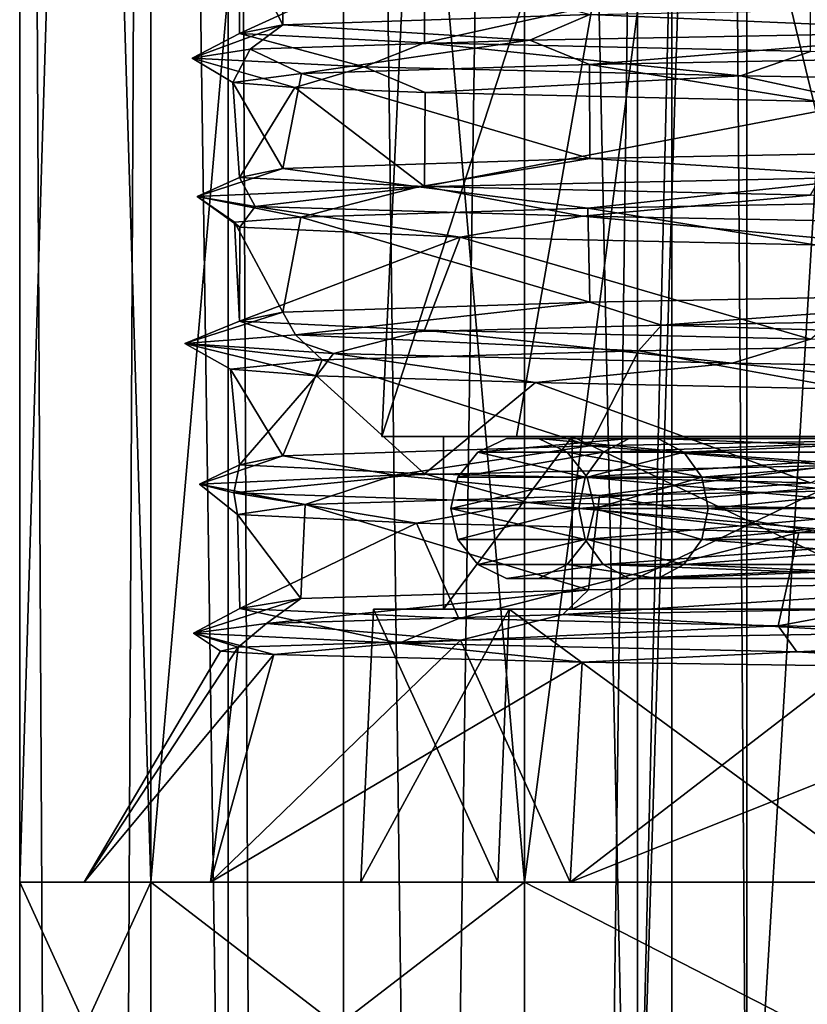
# Model space of a CAD drawing. Extents: x -75 to 75, y -83 to 432.
# Drawn here: x -12 to -7, y 284 to 291 of the extents above; entities that cross this region are included whole.
import ezdxf

# ---------------------------------------------------------------- set-up
doc = ezdxf.new("R2010")
doc.units = 0
doc.header["$MEASUREMENT"] = 0

msp = doc.modelspace()

# ---------------------------------------------------------------- linework, layer by layer
for points in [[(-12.00076, 285.099976, 209.999954), (-11.087378, 315.099976, 214.591949), (-12.00076, 315.099976, 209.999954)], [(-12.00076, 285.099976, 209.999954), (-11.087378, 285.099976, 214.591949), (-11.087378, 315.099976, 214.591949)], [(-11.087344, 285.099976, 205.407959), (-12.00076, 315.099976, 209.999954), (-11.087344, 315.099976, 205.407959)], [(-11.087344, 285.099976, 205.407959), (-12.00076, 285.099976, 209.999954), (-12.00076, 315.099976, 209.999954)], [(-11.086584, 315.099976, -4.59224), (-11.086584, 135.100006, -4.59224), (-12, 135.100006, -0.000043)], [(-12, 315.099976, -0.000043), (-12, 135.100006, -0.000043), (-11.086617, 135.100006, 4.59216)], [(-12, 315.099976, -0.000043), (-11.086584, 315.099976, -4.59224), (-12, 135.100006, -0.000043)], [(-11.086617, 315.099976, 4.59216), (-12, 315.099976, -0.000043), (-11.086617, 135.100006, 4.59216)], [(-11.087378, 285.099976, 214.591949), (-8.486091, 315.099976, 218.48497), (-11.087378, 315.099976, 214.591949)], [(-11.087378, 285.099976, 214.591949), (-8.486091, 285.099976, 218.48497), (-8.486091, 315.099976, 218.48497)], [(-8.48603, 285.099976, 201.514969), (-11.087344, 315.099976, 205.407959), (-8.48603, 315.099976, 201.514969)], [(-8.48603, 285.099976, 201.514969), (-11.087344, 285.099976, 205.407959), (-11.087344, 315.099976, 205.407959)], [(-8.485331, 315.099976, 8.48527), (-11.086617, 135.100006, 4.59216), (-8.485331, 135.100006, 8.48527)], [(-8.485331, 315.099976, 8.48527), (-11.086617, 315.099976, 4.59216), (-11.086617, 135.100006, 4.59216)], [(-11.086584, 315.099976, -4.59224), (-8.48527, 135.100006, -8.485331), (-11.086584, 135.100006, -4.59224)], [(-11.086584, 315.099976, -4.59224), (-8.48527, 315.099976, -8.485331), (-8.48527, 135.100006, -8.485331)], [(-9.746885, 138.450012, -4.037335), (-10.55, 315.099976, -0.000038), (-10.55, 138.450012, -0.000038)], [(-10.55, 138.450012, -0.000038), (-10.55, 315.099976, -0.000038), (-9.746914, 138.450012, 4.037265)], [(-9.746885, 315.099976, -4.037335), (-10.55, 315.099976, -0.000038), (-9.746885, 138.450012, -4.037335)], [(-10.55, 315.099976, -0.000038), (-9.746914, 315.099976, 4.037265), (-9.746914, 138.450012, 4.037265)], [(-9.746914, 138.450012, 4.037265), (-7.460027, 315.099976, 7.459973), (-7.460027, 138.450012, 7.459973)], [(-9.746914, 315.099976, 4.037265), (-7.460027, 315.099976, 7.459973), (-9.746914, 138.450012, 4.037265)], [(-7.459973, 138.450012, -7.460027), (-9.746885, 315.099976, -4.037335), (-9.746885, 138.450012, -4.037335)], [(-7.459973, 315.099976, -7.460027), (-9.746885, 315.099976, -4.037335), (-7.459973, 138.450012, -7.460027)], [(-8.486091, 285.099976, 218.48497), (-4.593, 315.099976, 221.08699), (-8.486091, 315.099976, 218.48497)], [(-8.486091, 285.099976, 218.48497), (-4.593, 285.099976, 221.08699), (-4.593, 315.099976, 221.08699)], [(-8.48603, 285.099976, 201.514969), (-8.48603, 315.099976, 201.514969), (-4.59292, 315.099976, 198.912979)], [(-4.59292, 285.099976, 198.912979), (-8.48603, 285.099976, 201.514969), (-4.59292, 315.099976, 198.912979)], [(-8.485331, 315.099976, 8.48527), (-8.485331, 135.100006, 8.48527), (-4.59224, 135.100006, 11.086584)], [(-4.59224, 315.099976, 11.086584), (-8.485331, 315.099976, 8.48527), (-4.59224, 135.100006, 11.086584)], [(-4.59216, 315.099976, -11.086617), (-4.59216, 135.100006, -11.086617), (-8.48527, 135.100006, -8.485331)], [(-8.48527, 315.099976, -8.485331), (-4.59216, 315.099976, -11.086617), (-8.48527, 135.100006, -8.485331)], [(-7.460027, 138.450012, 7.459973), (-4.037335, 315.099976, 9.746885), (-4.037335, 138.450012, 9.746885)], [(-7.460027, 315.099976, 7.459973), (-4.037335, 315.099976, 9.746885), (-7.460027, 138.450012, 7.459973)], [(-4.037265, 138.450012, -9.746914), (-4.037265, 315.099976, -9.746914), (-7.459973, 138.450012, -7.460027)], [(-4.037265, 315.099976, -9.746914), (-7.459973, 315.099976, -7.460027), (-7.459973, 138.450012, -7.460027)], [(-7.4325, 294.5, 204.600006), (-9.4806, 288.200012, 210), (-8.6, 307.100006, 210)], [(-7.4325, 294.5, 215.399994), (-8.6, 307.100006, 210), (-9.4806, 288.200012, 210)], [(-7.7, 306.800018, 210), (-7.7, 282.100006, 210), (-7.1139, 306.800018, 207.053299)], [(-7.7, 282.100006, 210), (-6.9375, 282.100006, 206.659103), (-7.1139, 306.800018, 207.053299)], [(-6.9375, 306.800018, 213.340897), (-7.7, 282.100006, 210), (-7.7, 306.800018, 210)], [(-6.9375, 282.100006, 213.340897), (-7.7, 282.100006, 210), (-6.9375, 306.800018, 213.340897)], [(-7.1139, 306.800018, 207.053299), (-6.9375, 282.100006, 206.659103), (-5.4447, 306.800018, 204.555298)], [(-6.9375, 282.100006, 206.659103), (-4.8009, 282.100006, 203.979904), (-5.4447, 306.800018, 204.555298)], [(-4.8009, 306.800018, 216.020096), (-4.8009, 282.100006, 216.020096), (-6.9375, 306.800018, 213.340897)], [(-4.8009, 282.100006, 216.020096), (-6.9375, 282.100006, 213.340897), (-6.9375, 306.800018, 213.340897)], [(-7.4325, 294.5, 204.600006), (-8.5417, 288.200012, 205.886505), (-9.4806, 288.200012, 210)], [(-7.4325, 294.5, 215.399994), (-9.4806, 288.200012, 210), (-8.5417, 288.200012, 214.113495)], [(-7.4325, 294.5, 204.600006), (-5.911, 288.200012, 202.587799), (-8.5417, 288.200012, 205.886505)], [(-7.4325, 294.5, 215.399994), (-8.5417, 288.200012, 214.113495), (-5.911, 288.200012, 217.412201)], [(-2.839, 294.5, 201.262604), (-5.911, 288.200012, 202.587799), (-7.4325, 294.5, 204.600006)], [(-7.4325, 294.5, 215.399994), (-5.911, 288.200012, 217.412201), (-2.839, 294.5, 218.737396)], [(-10.16777, 291.065979, 212.814972), (-10.472156, 291.65799, 208.719971), (-10.164571, 291.719971, 212.826965)], [(-8.032485, 291.135986, 216.839966), (-10.16777, 291.065979, 212.814972), (-10.164571, 291.719971, 212.826965)], [(-10.16777, 291.065979, 212.814972), (-10.471255, 291.003998, 208.710968), (-10.472156, 291.65799, 208.719971)], [(-10.471255, 291.003998, 208.710968), (-9.183441, 291.594971, 204.806976), (-10.472156, 291.65799, 208.719971)], [(-10.471255, 291.003998, 208.710968), (-9.181641, 290.940979, 204.80397), (-9.183441, 291.594971, 204.806976)], [(-9.181641, 290.940979, 204.80397), (-6.49463, 291.53299, 201.685974), (-9.183441, 291.594971, 204.806976)], [(-9.181641, 290.940979, 204.80397), (-6.49523, 290.878998, 201.685974), (-6.49463, 291.53299, 201.685974)], [(-5.252695, 291.018982, 219.493988), (-8.032485, 291.135986, 216.839966), (-4.424295, 291.203979, 219.577988)], [(-8.449485, 290.958008, 216.806976), (-10.16777, 291.065979, 212.814972), (-8.032485, 291.135986, 216.839966)], [(-8.449485, 290.958008, 216.806976), (-8.032485, 291.135986, 216.839966), (-5.252695, 291.018982, 219.493988)], [(-10.395072, 290.895996, 213.10997), (-10.799656, 290.833984, 208.95195), (-10.16777, 291.065979, 212.814972)], [(-10.799656, 290.833984, 208.95195), (-10.471255, 291.003998, 208.710968), (-10.16777, 291.065979, 212.814972)], [(-10.395072, 290.895996, 213.10997), (-10.16777, 291.065979, 212.814972), (-8.449485, 290.958008, 216.806976)], [(-10.799656, 290.833984, 208.95195), (-9.603042, 290.77301, 204.948975), (-10.471255, 291.003998, 208.710968)], [(-9.603042, 290.77301, 204.948975), (-9.181641, 290.940979, 204.80397), (-10.471255, 291.003998, 208.710968)], [(-8.034685, 290.789001, 216.836975), (-8.449485, 290.958008, 216.806976), (-5.252695, 291.018982, 219.493988)], [(-4.425995, 290.857971, 219.576981), (-8.034685, 290.789001, 216.836975), (-5.252695, 291.018982, 219.493988)], [(-10.516657, 290.664001, 209.158966), (-10.799656, 290.833984, 208.95195), (-10.395072, 290.895996, 213.10997)], [(-10.038772, 290.72699, 213.244965), (-10.516657, 290.664001, 209.158966), (-10.395072, 290.895996, 213.10997)], [(-10.038772, 290.72699, 213.244965), (-10.395072, 290.895996, 213.10997), (-8.449485, 290.958008, 216.806976)], [(-8.034685, 290.789001, 216.836975), (-10.038772, 290.72699, 213.244965), (-8.449485, 290.958008, 216.806976)], [(-9.603042, 290.77301, 204.948975), (-6.98323, 290.710999, 201.695969), (-9.181641, 290.940979, 204.80397)], [(-6.98323, 290.710999, 201.695969), (-6.49523, 290.878998, 201.685974), (-9.181641, 290.940979, 204.80397)], [(-10.516657, 290.664001, 209.158966), (-10.085949, 290.630005, 206.904968), (-10.799656, 290.833984, 208.95195)], [(-10.085949, 290.630005, 206.904968), (-9.603042, 290.77301, 204.948975), (-10.799656, 290.833984, 208.95195)], [(-4.424295, 290.203979, 219.577988), (-8.034685, 290.789001, 216.836975), (-4.425995, 290.857971, 219.576981)], [(-6.98323, 290.710999, 201.695969), (-3.330323, 290.648987, 199.673981), (-6.49523, 290.878998, 201.685974)], [(-9.178041, 290.594971, 204.795975), (-9.603042, 290.77301, 204.948975), (-10.085949, 290.630005, 206.904968)], [(-8.032485, 290.135986, 216.839966), (-10.038772, 290.72699, 213.244965), (-8.034685, 290.789001, 216.836975)], [(-9.178041, 290.594971, 204.795975), (-6.98323, 290.710999, 201.695969), (-9.603042, 290.77301, 204.948975)], [(-4.424295, 290.203979, 219.577988), (-8.032485, 290.135986, 216.839966), (-8.034685, 290.789001, 216.836975)], [(-10.16777, 290.065979, 212.814972), (-10.516657, 290.664001, 209.158966), (-10.038772, 290.72699, 213.244965)], [(-8.032485, 290.135986, 216.839966), (-10.16777, 290.065979, 212.814972), (-10.038772, 290.72699, 213.244965)], [(-9.178041, 290.594971, 204.795975), (-6.120529, 290.524994, 201.405991), (-6.98323, 290.710999, 201.695969)], [(-6.120529, 290.524994, 201.405991), (-3.330323, 290.648987, 199.673981), (-6.98323, 290.710999, 201.695969)], [(-10.516657, 290.664001, 209.158966), (-10.471255, 290.003998, 208.710968), (-10.085949, 290.630005, 206.904968)], [(-10.16777, 290.065979, 212.814972), (-10.471255, 290.003998, 208.710968), (-10.516657, 290.664001, 209.158966)], [(-10.471255, 290.003998, 208.710968), (-9.181641, 289.940979, 204.80397), (-10.085949, 290.630005, 206.904968)], [(-10.085949, 290.630005, 206.904968), (-9.181641, 289.940979, 204.80397), (-9.178041, 290.594971, 204.795975)], [(-9.181641, 289.940979, 204.80397), (-6.120529, 290.524994, 201.405991), (-9.178041, 290.594971, 204.795975)], [(-9.181641, 289.940979, 204.80397), (-6.49523, 289.878998, 201.685974), (-6.120529, 290.524994, 201.405991)], [(-6.001493, 290.006989, 219.038986), (-8.032485, 290.135986, 216.839966), (-4.424295, 290.203979, 219.577988)], [(-9.223981, 289.937988, 215.714966), (-10.16777, 290.065979, 212.814972), (-8.032485, 290.135986, 216.839966)], [(-6.001493, 290.006989, 219.038986), (-9.223981, 289.937988, 215.714966), (-8.032485, 290.135986, 216.839966)], [(-9.223981, 289.937988, 215.714966), (-10.764865, 289.869995, 211.363953), (-10.16777, 290.065979, 212.814972)], [(-10.764865, 289.869995, 211.363953), (-10.471255, 290.003998, 208.710968), (-10.16777, 290.065979, 212.814972)], [(-10.764865, 289.869995, 211.363953), (-10.362148, 289.802002, 206.780975), (-10.471255, 290.003998, 208.710968)], [(-10.362148, 289.802002, 206.780975), (-9.181641, 289.940979, 204.80397), (-10.471255, 290.003998, 208.710968)], [(-8.045384, 289.789001, 216.824966), (-9.223981, 289.937988, 215.714966), (-6.001493, 290.006989, 219.038986)], [(-4.433495, 289.857971, 219.572983), (-8.045384, 289.789001, 216.824966), (-6.001493, 290.006989, 219.038986)], [(-10.043971, 289.726013, 213.228973), (-10.764865, 289.869995, 211.363953), (-9.223981, 289.937988, 215.714966)], [(-10.362148, 289.802002, 206.780975), (-8.083135, 289.734009, 202.761963), (-9.181641, 289.940979, 204.80397)], [(-8.045384, 289.789001, 216.824966), (-10.043971, 289.726013, 213.228973), (-9.223981, 289.937988, 215.714966)], [(-8.083135, 289.734009, 202.761963), (-6.49523, 289.878998, 201.685974), (-9.181641, 289.940979, 204.80397)], [(-10.504663, 289.691986, 210.979965), (-10.764865, 289.869995, 211.363953), (-10.043971, 289.726013, 213.228973)], [(-10.504663, 289.691986, 210.979965), (-10.468355, 289.656982, 208.684967), (-10.764865, 289.869995, 211.363953)], [(-10.468355, 289.656982, 208.684967), (-10.362148, 289.802002, 206.780975), (-10.764865, 289.869995, 211.363953)], [(-8.083135, 289.734009, 202.761963), (-4.751325, 289.671997, 200.245987), (-6.49523, 289.878998, 201.685974)], [(-10.468355, 289.656982, 208.684967), (-8.93394, 289.588013, 204.386963), (-10.362148, 289.802002, 206.780975)], [(-8.93394, 289.588013, 204.386963), (-8.083135, 289.734009, 202.761963), (-10.362148, 289.802002, 206.780975)], [(-4.424295, 289.203979, 219.577988), (-8.045384, 289.789001, 216.824966), (-4.433495, 289.857971, 219.572983)], [(-8.032485, 289.135986, 216.839966), (-10.043971, 289.726013, 213.228973), (-8.045384, 289.789001, 216.824966)], [(-8.93394, 289.588013, 204.386963), (-5.742728, 289.518005, 201.148987), (-8.083135, 289.734009, 202.761963)], [(-5.742728, 289.518005, 201.148987), (-4.751325, 289.671997, 200.245987), (-8.083135, 289.734009, 202.761963)], [(-4.424295, 289.203979, 219.577988), (-8.032485, 289.135986, 216.839966), (-8.045384, 289.789001, 216.824966)], [(-10.043971, 289.726013, 213.228973), (-10.16777, 289.065979, 212.814972), (-10.504663, 289.691986, 210.979965)], [(-10.504663, 289.691986, 210.979965), (-10.471255, 289.003998, 208.710968), (-10.468355, 289.656982, 208.684967)], [(-10.16777, 289.065979, 212.814972), (-10.471255, 289.003998, 208.710968), (-10.504663, 289.691986, 210.979965)], [(-8.032485, 289.135986, 216.839966), (-10.16777, 289.065979, 212.814972), (-10.043971, 289.726013, 213.228973)], [(-10.471255, 289.003998, 208.710968), (-8.93394, 289.588013, 204.386963), (-10.468355, 289.656982, 208.684967)], [(-10.471255, 289.003998, 208.710968), (-9.181641, 288.940979, 204.80397), (-8.93394, 289.588013, 204.386963)], [(-9.181641, 288.940979, 204.80397), (-6.49523, 288.878998, 201.685974), (-8.93394, 289.588013, 204.386963)], [(-8.93394, 289.588013, 204.386963), (-6.49523, 288.878998, 201.685974), (-5.742728, 289.518005, 201.148987)], [(-7.532989, 288.976013, 217.812973), (-8.032485, 289.135986, 216.839966), (-4.424295, 289.203979, 219.577988)], [(-3.591597, 289.044983, 220.238983), (-7.532989, 288.976013, 217.812973), (-4.424295, 289.203979, 219.577988)], [(-10.081675, 288.908997, 214.008972), (-10.16777, 289.065979, 212.814972), (-8.032485, 289.135986, 216.839966)], [(-7.532989, 288.976013, 217.812973), (-10.081675, 288.908997, 214.008972), (-8.032485, 289.135986, 216.839966)], [(-10.081675, 288.908997, 214.008972), (-10.85016, 288.846985, 209.888962), (-10.16777, 289.065979, 212.814972)], [(-10.85016, 288.846985, 209.888962), (-10.471255, 289.003998, 208.710968), (-10.16777, 289.065979, 212.814972)], [(-3.988896, 288.867004, 219.766983), (-7.532989, 288.976013, 217.812973), (-3.591597, 289.044983, 220.238983)], [(-10.85016, 288.846985, 209.888962), (-9.815743, 288.777985, 205.368973), (-10.471255, 289.003998, 208.710968)], [(-9.815743, 288.777985, 205.368973), (-9.181641, 288.940979, 204.80397), (-10.471255, 289.003998, 208.710968)], [(-7.692286, 288.796997, 217.220963), (-10.081675, 288.908997, 214.008972), (-7.532989, 288.976013, 217.812973)], [(-3.988896, 288.867004, 219.766983), (-7.692286, 288.796997, 217.220963), (-7.532989, 288.976013, 217.812973)], [(-9.894673, 288.734985, 213.659973), (-10.85016, 288.846985, 209.888962), (-10.081675, 288.908997, 214.008972)], [(-9.894673, 288.734985, 213.659973), (-10.081675, 288.908997, 214.008972), (-7.692286, 288.796997, 217.220963)], [(-9.815743, 288.777985, 205.368973), (-7.041231, 288.710999, 201.744965), (-9.181641, 288.940979, 204.80397)], [(-7.041231, 288.710999, 201.744965), (-6.49523, 288.878998, 201.685974), (-9.181641, 288.940979, 204.80397)], [(-9.894673, 288.734985, 213.659973), (-10.532158, 288.669006, 209.386963), (-10.85016, 288.846985, 209.888962)], [(-10.532158, 288.669006, 209.386963), (-9.935348, 288.623993, 206.442963), (-10.85016, 288.846985, 209.888962)], [(-9.935348, 288.623993, 206.442963), (-9.815743, 288.777985, 205.368973), (-10.85016, 288.846985, 209.888962)], [(-4.424295, 288.203979, 219.577988), (-7.692286, 288.796997, 217.220963), (-3.988896, 288.867004, 219.766983)], [(-7.041231, 288.710999, 201.744965), (-3.391523, 288.648987, 199.693985), (-6.49523, 288.878998, 201.685974)], [(-9.935348, 288.623993, 206.442963), (-8.408837, 288.575989, 203.626968), (-9.815743, 288.777985, 205.368973)], [(-8.032485, 288.135986, 216.839966), (-9.894673, 288.734985, 213.659973), (-7.692286, 288.796997, 217.220963)], [(-8.408837, 288.575989, 203.626968), (-7.041231, 288.710999, 201.744965), (-9.815743, 288.777985, 205.368973)], [(-4.424295, 288.203979, 219.577988), (-8.032485, 288.135986, 216.839966), (-7.692286, 288.796997, 217.220963)], [(-10.16777, 288.065979, 212.814972), (-10.532158, 288.669006, 209.386963), (-9.894673, 288.734985, 213.659973)], [(-8.032485, 288.135986, 216.839966), (-10.16777, 288.065979, 212.814972), (-9.894673, 288.734985, 213.659973)], [(-8.408837, 288.575989, 203.626968), (-5.123027, 288.507996, 200.776978), (-7.041231, 288.710999, 201.744965)], [(-5.123027, 288.507996, 200.776978), (-3.391523, 288.648987, 199.693985), (-7.041231, 288.710999, 201.744965)], [(-10.532158, 288.669006, 209.386963), (-10.471255, 288.003998, 208.710968), (-9.935348, 288.623993, 206.442963)], [(-10.16777, 288.065979, 212.814972), (-10.471255, 288.003998, 208.710968), (-10.532158, 288.669006, 209.386963)], [(-10.471255, 288.003998, 208.710968), (-9.181641, 287.940979, 204.80397), (-9.935348, 288.623993, 206.442963)], [(-9.935348, 288.623993, 206.442963), (-9.181641, 287.940979, 204.80397), (-8.408837, 288.575989, 203.626968)], [(-9.181641, 287.940979, 204.80397), (-6.49523, 287.878998, 201.685974), (-8.408837, 288.575989, 203.626968)], [(-8.408837, 288.575989, 203.626968), (-6.49523, 287.878998, 201.685974), (-5.123027, 288.507996, 200.776978)], [(-8.5417, 288.200012, 214.113495), (-9.4806, 288.200012, 210), (-8.1538, 288.200012, 213.926605)], [(-9.4806, 288.200012, 210), (-9.05, 288.200012, 210), (-8.1538, 288.200012, 213.926605)], [(-8.5417, 288.200012, 205.886505), (-8.1538, 288.200012, 206.073395), (-9.4806, 288.200012, 210)], [(-9.4806, 288.200012, 210), (-8.1538, 288.200012, 206.073395), (-9.05, 288.200012, 210)], [(-8.1538, 288.200012, 213.926605), (-9.05, 288.200012, 210), (-9.05, 287, 210)], [(-8.1538, 288.200012, 213.926605), (-9.05, 287, 210), (-8.1538, 287, 213.926605)], [(-8.1538, 288.200012, 206.073395), (-8.1538, 287, 206.073395), (-9.05, 287, 210)], [(-9.05, 288.200012, 210), (-8.1538, 288.200012, 206.073395), (-9.05, 287, 210)], [(-7.7585, 288.187531, 206.263702), (-8.8117, 288.090912, 210), (-8.6113, 288.1875, 210)], [(-7.7585, 288.187531, 206.263702), (-7.9391, 288.090942, 206.176697), (-8.8117, 288.090912, 210)], [(-7.7585, 288.1875, 213.736298), (-8.6113, 288.1875, 210), (-8.8117, 288.090912, 210)], [(-7.7585, 288.1875, 213.736298), (-8.8117, 288.090912, 210), (-7.9391, 288.090881, 213.823303)], [(-7.558, 288.187531, 206.360306), (-8.6113, 288.1875, 210), (-8.3887, 288.1875, 210)], [(-7.558, 288.187531, 206.360306), (-7.7585, 288.187531, 206.263702), (-8.6113, 288.1875, 210)], [(-7.558, 288.1875, 213.639709), (-8.3887, 288.1875, 210), (-8.6113, 288.1875, 210)], [(-7.558, 288.1875, 213.639709), (-8.6113, 288.1875, 210), (-7.7585, 288.1875, 213.736298)], [(-5.911, 288.200012, 217.412201), (-8.5417, 288.200012, 214.113495), (-5.6426, 288.200012, 217.075607)], [(-8.5417, 288.200012, 214.113495), (-8.1538, 288.200012, 213.926605), (-5.6426, 288.200012, 217.075607)], [(-8.5417, 288.200012, 205.886505), (-5.6426, 288.200012, 202.924393), (-8.1538, 288.200012, 206.073395)], [(-8.5417, 288.200012, 205.886505), (-5.911, 288.200012, 202.587799), (-5.6426, 288.200012, 202.924393)], [(-7.3774, 288.090942, 206.447205), (-7.558, 288.187531, 206.360306), (-8.3887, 288.1875, 210)], [(-7.3774, 288.090942, 206.447205), (-8.3887, 288.1875, 210), (-8.1883, 288.090912, 210)], [(-7.3774, 288.090881, 213.552795), (-8.1883, 288.090912, 210), (-8.3887, 288.1875, 210)], [(-7.3774, 288.090881, 213.552795), (-8.3887, 288.1875, 210), (-7.558, 288.1875, 213.639709)], [(-5.6426, 288.200012, 217.075607), (-8.1538, 287, 213.926605), (-5.6426, 287, 217.075607)], [(-5.6426, 288.200012, 217.075607), (-8.1538, 288.200012, 213.926605), (-8.1538, 287, 213.926605)], [(-8.1538, 288.200012, 206.073395), (-5.6426, 287, 202.924393), (-8.1538, 287, 206.073395)], [(-8.1538, 288.200012, 206.073395), (-5.6426, 288.200012, 202.924393), (-5.6426, 287, 202.924393)], [(-6.329492, 287.998993, 218.815964), (-8.032485, 288.135986, 216.839966), (-4.424295, 288.203979, 219.577988)], [(-7.9391, 288.090942, 206.176697), (-5.369, 288.187561, 203.26741), (-5.494, 288.090973, 203.110703)], [(-7.7585, 288.187531, 206.263702), (-5.369, 288.187561, 203.26741), (-7.9391, 288.090942, 206.176697)], [(-5.369, 288.187469, 216.732605), (-7.7585, 288.1875, 213.736298), (-7.9391, 288.090881, 213.823303)], [(-5.369, 288.187469, 216.732605), (-7.9391, 288.090881, 213.823303), (-5.494, 288.090851, 216.889297)], [(-7.558, 288.187531, 206.360306), (-5.369, 288.187561, 203.26741), (-7.7585, 288.187531, 206.263702)], [(-5.2303, 288.187469, 216.558609), (-7.7585, 288.1875, 213.736298), (-5.369, 288.187469, 216.732605)], [(-5.2303, 288.187469, 216.558609), (-7.558, 288.1875, 213.639709), (-7.7585, 288.1875, 213.736298)], [(-7.558, 288.187531, 206.360306), (-5.2303, 288.187561, 203.441406), (-5.369, 288.187561, 203.26741)], [(-7.3774, 288.090942, 206.447205), (-5.2303, 288.187561, 203.441406), (-7.558, 288.187531, 206.360306)], [(-5.1053, 288.090851, 216.40181), (-7.558, 288.1875, 213.639709), (-5.2303, 288.187469, 216.558609)], [(-5.1053, 288.090851, 216.40181), (-7.3774, 288.090881, 213.552795), (-7.558, 288.1875, 213.639709)], [(-7.3774, 288.090942, 206.447205), (-5.1053, 288.090973, 203.598206), (-5.2303, 288.187561, 203.441406)], [(-9.39208, 287.932007, 215.432968), (-10.16777, 288.065979, 212.814972), (-8.032485, 288.135986, 216.839966)], [(-6.329492, 287.998993, 218.815964), (-9.39208, 287.932007, 215.432968), (-8.032485, 288.135986, 216.839966)], [(-8.0641, 287.916931, 206.116501), (-8.9505, 287.916901, 210), (-8.8117, 288.090912, 210)], [(-7.9391, 288.090881, 213.823303), (-8.8117, 288.090912, 210), (-8.9505, 287.916901, 210)], [(-7.9391, 288.090881, 213.823303), (-8.9505, 287.916901, 210), (-8.0641, 287.91687, 213.883499)], [(-7.9391, 288.090942, 206.176697), (-8.0641, 287.916931, 206.116501), (-8.8117, 288.090912, 210)], [(-7.3774, 288.090942, 206.447205), (-8.1883, 288.090912, 210), (-8.0495, 287.916901, 210)], [(-7.2524, 287.916901, 213.492599), (-8.0495, 287.916901, 210), (-8.1883, 288.090912, 210)], [(-7.2524, 287.916901, 213.492599), (-8.1883, 288.090912, 210), (-7.3774, 288.090881, 213.552795)], [(-8.0641, 287.916931, 206.116501), (-5.494, 288.090973, 203.110703), (-5.5805, 287.916962, 203.002197)], [(-7.9391, 288.090942, 206.176697), (-5.494, 288.090973, 203.110703), (-8.0641, 287.916931, 206.116501)], [(-5.494, 288.090851, 216.889297), (-7.9391, 288.090881, 213.823303), (-8.0641, 287.91687, 213.883499)], [(-5.494, 288.090851, 216.889297), (-8.0641, 287.91687, 213.883499), (-5.5805, 287.91687, 216.997803)], [(-7.2524, 287.916931, 206.507401), (-7.3774, 288.090942, 206.447205), (-8.0495, 287.916901, 210)], [(-7.2524, 287.916931, 206.507401), (-5.1053, 288.090973, 203.598206), (-7.3774, 288.090942, 206.447205)], [(-5.0188, 287.91687, 216.293396), (-7.2524, 287.916901, 213.492599), (-7.3774, 288.090881, 213.552795)], [(-5.0188, 287.91687, 216.293396), (-7.3774, 288.090881, 213.552795), (-5.1053, 288.090851, 216.40181)], [(-7.2524, 287.916931, 206.507401), (-5.0188, 287.916962, 203.706604), (-5.1053, 288.090973, 203.598206)], [(-9.39208, 287.932007, 215.432968), (-10.749566, 287.869995, 211.473953), (-10.16777, 288.065979, 212.814972)], [(-10.749566, 287.869995, 211.473953), (-10.471255, 288.003998, 208.710968), (-10.16777, 288.065979, 212.814972)], [(-10.749566, 287.869995, 211.473953), (-10.510151, 287.807983, 207.291977), (-10.471255, 288.003998, 208.710968)], [(-10.510151, 287.807983, 207.291977), (-9.181641, 287.940979, 204.80397), (-10.471255, 288.003998, 208.710968)], [(-7.963585, 287.790985, 216.914963), (-9.39208, 287.932007, 215.432968), (-6.329492, 287.998993, 218.815964)], [(-4.377595, 287.859009, 219.595978), (-7.963585, 287.790985, 216.914963), (-6.329492, 287.998993, 218.815964)], [(-10.013172, 287.727997, 213.324966), (-10.749566, 287.869995, 211.473953), (-9.39208, 287.932007, 215.432968)], [(-10.510151, 287.807983, 207.291977), (-8.462135, 287.740997, 203.208969), (-9.181641, 287.940979, 204.80397)], [(-7.963585, 287.790985, 216.914963), (-10.013172, 287.727997, 213.324966), (-9.39208, 287.932007, 215.432968)], [(-8.462135, 287.740997, 203.208969), (-6.49523, 287.878998, 201.685974), (-9.181641, 287.940979, 204.80397)], [(-8.0641, 287.916931, 206.116501), (-8.1087, 287.700043, 206.095001), (-9, 287.700012, 210)], [(-8.0641, 287.916931, 206.116501), (-9, 287.700012, 210), (-8.9505, 287.916901, 210)], [(-8.0641, 287.91687, 213.883499), (-8.9505, 287.916901, 210), (-9, 287.700012, 210)], [(-8.0641, 287.91687, 213.883499), (-9, 287.700012, 210), (-8.1087, 287.699982, 213.904999)], [(-8.462135, 287.740997, 203.208969), (-5.259926, 287.678986, 200.509979), (-6.49523, 287.878998, 201.685974)], [(-8.0641, 287.916931, 206.116501), (-5.6114, 287.700073, 202.963501), (-8.1087, 287.700043, 206.095001)], [(-5.5805, 287.91687, 216.997803), (-8.1087, 287.699982, 213.904999), (-5.6114, 287.699951, 217.036499)], [(-5.5805, 287.91687, 216.997803), (-8.0641, 287.91687, 213.883499), (-8.1087, 287.699982, 213.904999)], [(-8.0641, 287.916931, 206.116501), (-5.5805, 287.916962, 203.002197), (-5.6114, 287.700073, 202.963501)], [(-7.2524, 287.916931, 206.507401), (-8.0495, 287.916901, 210), (-8, 287.700012, 210)], [(-7.2524, 287.916901, 213.492599), (-8, 287.700012, 210), (-8.0495, 287.916901, 210)], [(-7.2524, 287.916931, 206.507401), (-8, 287.700012, 210), (-7.2078, 287.700043, 206.5289)], [(-7.2524, 287.916901, 213.492599), (-7.2078, 287.699982, 213.4711), (-8, 287.700012, 210)], [(-7.2524, 287.916931, 206.507401), (-4.9879, 287.700043, 203.7453), (-5.0188, 287.916962, 203.706604)], [(-7.2524, 287.916931, 206.507401), (-7.2078, 287.700043, 206.5289), (-4.9879, 287.700043, 203.7453)], [(-5.0188, 287.91687, 216.293396), (-7.2078, 287.699982, 213.4711), (-7.2524, 287.916901, 213.492599)], [(-5.0188, 287.91687, 216.293396), (-4.9879, 287.699982, 216.2547), (-7.2078, 287.699982, 213.4711)], [(-10.013172, 287.727997, 213.324966), (-10.484056, 287.658997, 208.835968), (-10.749566, 287.869995, 211.473953)], [(-10.484056, 287.658997, 208.835968), (-10.510151, 287.807983, 207.291977), (-10.749566, 287.869995, 211.473953)], [(-4.429995, 287.203979, 219.574982), (-7.963585, 287.790985, 216.914963), (-4.377595, 287.859009, 219.595978)], [(-10.484056, 287.658997, 208.835968), (-9.238642, 287.596985, 204.910965), (-10.510151, 287.807983, 207.291977)], [(-9.238642, 287.596985, 204.910965), (-8.462135, 287.740997, 203.208969), (-10.510151, 287.807983, 207.291977)], [(-8.040484, 287.13501, 216.830963), (-10.013172, 287.727997, 213.324966), (-7.963585, 287.790985, 216.914963)], [(-4.429995, 287.203979, 219.574982), (-8.040484, 287.13501, 216.830963), (-7.963585, 287.790985, 216.914963)], [(-10.042972, 287.072998, 213.232971), (-10.484056, 287.658997, 208.835968), (-10.013172, 287.727997, 213.324966)], [(-8.040484, 287.13501, 216.830963), (-10.042972, 287.072998, 213.232971), (-10.013172, 287.727997, 213.324966)], [(-9.238642, 287.596985, 204.910965), (-6.57543, 287.533997, 201.748962), (-8.462135, 287.740997, 203.208969)], [(-9, 287.700012, 210), (-8.1087, 287.700043, 206.095001), (-8.9505, 287.483124, 210)], [(-8.0641, 287.483093, 213.883499), (-8.1087, 287.699982, 213.904999), (-9, 287.700012, 210)], [(-8.0641, 287.483093, 213.883499), (-9, 287.700012, 210), (-8.9505, 287.483124, 210)], [(-8.0641, 287.483154, 206.116501), (-8.9505, 287.483124, 210), (-8.1087, 287.700043, 206.095001)], [(-6.57543, 287.533997, 201.748962), (-5.259926, 287.678986, 200.509979), (-8.462135, 287.740997, 203.208969)], [(-8.0641, 287.483154, 206.116501), (-8.1087, 287.700043, 206.095001), (-5.6114, 287.700073, 202.963501)], [(-5.5805, 287.483063, 216.997803), (-5.6114, 287.699951, 217.036499), (-8.1087, 287.699982, 213.904999)], [(-5.5805, 287.483063, 216.997803), (-8.1087, 287.699982, 213.904999), (-8.0641, 287.483093, 213.883499)], [(-8.0641, 287.483154, 206.116501), (-5.6114, 287.700073, 202.963501), (-5.5805, 287.483154, 203.002197)], [(-7.2524, 287.483093, 213.492599), (-8.0495, 287.483124, 210), (-8, 287.700012, 210)], [(-7.2524, 287.483124, 206.507401), (-8, 287.700012, 210), (-8.0495, 287.483124, 210)], [(-7.2524, 287.483124, 206.507401), (-7.2078, 287.700043, 206.5289), (-8, 287.700012, 210)], [(-7.2524, 287.483093, 213.492599), (-8, 287.700012, 210), (-7.2078, 287.699982, 213.4711)], [(-7.2524, 287.483124, 206.507401), (-4.9879, 287.700043, 203.7453), (-7.2078, 287.700043, 206.5289)], [(-7.2524, 287.483124, 206.507401), (-5.0188, 287.483154, 203.706604), (-4.9879, 287.700043, 203.7453)], [(-5.0188, 287.483063, 216.293396), (-7.2524, 287.483093, 213.492599), (-7.2078, 287.699982, 213.4711)], [(-5.0188, 287.483063, 216.293396), (-7.2078, 287.699982, 213.4711), (-4.9879, 287.699982, 216.2547)], [(-6.57543, 287.533997, 201.748962), (-3.481424, 287.480988, 200.043991), (-5.259926, 287.678986, 200.509979)], [(-10.042972, 287.072998, 213.232971), (-10.468656, 287.002991, 208.685974), (-10.484056, 287.658997, 208.835968)], [(-10.468656, 287.002991, 208.685974), (-9.238642, 287.596985, 204.910965), (-10.484056, 287.658997, 208.835968)], [(-10.468656, 287.002991, 208.685974), (-8.94314, 286.93399, 204.401962), (-9.238642, 287.596985, 204.910965)], [(-9.238642, 287.596985, 204.910965), (-8.94314, 286.93399, 204.401962), (-6.57543, 287.533997, 201.748962)], [(-8.0641, 287.483154, 206.116501), (-8.8117, 287.309113, 210), (-8.9505, 287.483124, 210)], [(-8.0641, 287.483093, 213.883499), (-8.9505, 287.483124, 210), (-8.8117, 287.309113, 210)], [(-8.94314, 286.93399, 204.401962), (-6.721231, 286.882996, 201.867966), (-6.57543, 287.533997, 201.748962)], [(-8.0641, 287.483154, 206.116501), (-7.9391, 287.309143, 206.176697), (-8.8117, 287.309113, 210)], [(-8.0641, 287.483093, 213.883499), (-8.8117, 287.309113, 210), (-7.9391, 287.309082, 213.823303)], [(-7.3774, 287.309082, 213.552795), (-8.1883, 287.309113, 210), (-8.0495, 287.483124, 210)], [(-7.3774, 287.309143, 206.447205), (-8.0495, 287.483124, 210), (-8.1883, 287.309113, 210)], [(-8.0641, 287.483154, 206.116501), (-5.5805, 287.483154, 203.002197), (-7.9391, 287.309143, 206.176697)], [(-5.5805, 287.483063, 216.997803), (-8.0641, 287.483093, 213.883499), (-7.9391, 287.309082, 213.823303)], [(-7.3774, 287.309082, 213.552795), (-8.0495, 287.483124, 210), (-7.2524, 287.483093, 213.492599)], [(-7.3774, 287.309143, 206.447205), (-7.2524, 287.483124, 206.507401), (-8.0495, 287.483124, 210)], [(-7.9391, 287.309143, 206.176697), (-5.5805, 287.483154, 203.002197), (-5.494, 287.309174, 203.110703)], [(-5.5805, 287.483063, 216.997803), (-7.9391, 287.309082, 213.823303), (-5.494, 287.309052, 216.889297)], [(-7.3774, 287.309143, 206.447205), (-5.1053, 287.309174, 203.59819), (-5.0188, 287.483154, 203.706604)], [(-7.3774, 287.309143, 206.447205), (-5.0188, 287.483154, 203.706604), (-7.2524, 287.483124, 206.507401)], [(-5.1053, 287.309052, 216.401794), (-7.3774, 287.309082, 213.552795), (-7.2524, 287.483093, 213.492599)], [(-5.1053, 287.309052, 216.401794), (-7.2524, 287.483093, 213.492599), (-5.0188, 287.483063, 216.293396)], [(-6.721231, 286.882996, 201.867966), (-3.481424, 287.480988, 200.043991), (-6.57543, 287.533997, 201.748962)], [(-6.721231, 286.882996, 201.867966), (-3.813225, 286.83197, 200.162979), (-3.481424, 287.480988, 200.043991)], [(-7.9391, 287.309143, 206.176697), (-8.6113, 287.212524, 210), (-8.8117, 287.309113, 210)], [(-7.9391, 287.309082, 213.823303), (-8.8117, 287.309113, 210), (-8.6113, 287.212524, 210)], [(-7.9391, 287.309143, 206.176697), (-7.7585, 287.212524, 206.263702), (-8.6113, 287.212524, 210)], [(-7.9391, 287.309082, 213.823303), (-8.6113, 287.212524, 210), (-7.7585, 287.212494, 213.736298)], [(-7.558, 287.212494, 213.639694), (-8.3887, 287.212524, 210), (-8.1883, 287.309113, 210)], [(-7.558, 287.212524, 206.360291), (-8.1883, 287.309113, 210), (-8.3887, 287.212524, 210)], [(-7.558, 287.212524, 206.360291), (-7.3774, 287.309143, 206.447205), (-8.1883, 287.309113, 210)], [(-7.558, 287.212494, 213.639694), (-8.1883, 287.309113, 210), (-7.3774, 287.309082, 213.552795)], [(-7.9391, 287.309143, 206.176697), (-5.494, 287.309174, 203.110703), (-5.369, 287.212555, 203.267395)], [(-7.9391, 287.309143, 206.176697), (-5.369, 287.212555, 203.267395), (-7.7585, 287.212524, 206.263702)], [(-5.494, 287.309052, 216.889297), (-7.9391, 287.309082, 213.823303), (-7.7585, 287.212494, 213.736298)], [(-5.494, 287.309052, 216.889297), (-7.7585, 287.212494, 213.736298), (-5.369, 287.212463, 216.73259)], [(-7.558, 287.212524, 206.360291), (-5.2303, 287.212555, 203.441391), (-5.1053, 287.309174, 203.59819)], [(-7.558, 287.212524, 206.360291), (-5.1053, 287.309174, 203.59819), (-7.3774, 287.309143, 206.447205)], [(-5.2303, 287.212463, 216.558594), (-7.558, 287.212494, 213.639694), (-7.3774, 287.309082, 213.552795)], [(-5.2303, 287.212463, 216.558594), (-7.3774, 287.309082, 213.552795), (-5.1053, 287.309052, 216.401794)], [(-7.7585, 287.212494, 213.736298), (-8.6113, 287.212524, 210), (-8.3887, 287.212524, 210)], [(-7.7585, 287.212524, 206.263702), (-8.3887, 287.212524, 210), (-8.6113, 287.212524, 210)], [(-7.7585, 287.212494, 213.736298), (-8.3887, 287.212524, 210), (-7.558, 287.212494, 213.639694)], [(-7.7585, 287.212524, 206.263702), (-7.558, 287.212524, 206.360291), (-8.3887, 287.212524, 210)], [(-4.548296, 287.029968, 219.852982), (-8.218586, 286.961975, 217.083969), (-4.429995, 287.203979, 219.574982)], [(-8.218586, 286.961975, 217.083969), (-8.040484, 287.13501, 216.830963), (-4.429995, 287.203979, 219.574982)], [(-7.7585, 287.212524, 206.263702), (-5.369, 287.212555, 203.267395), (-7.558, 287.212524, 206.360291)], [(-5.369, 287.212463, 216.73259), (-7.7585, 287.212494, 213.736298), (-7.558, 287.212494, 213.639694)], [(-7.558, 287.212524, 206.360291), (-5.369, 287.212555, 203.267395), (-5.2303, 287.212555, 203.441391)], [(-5.369, 287.212463, 216.73259), (-7.558, 287.212494, 213.639694), (-5.2303, 287.212463, 216.558594)], [(-8.218586, 286.961975, 217.083969), (-10.282872, 286.899994, 213.462967), (-8.040484, 287.13501, 216.830963)], [(-10.282872, 286.899994, 213.462967), (-10.042972, 287.072998, 213.232971), (-8.040484, 287.13501, 216.830963)], [(-10.282872, 286.899994, 213.462967), (-10.791656, 286.83197, 208.844955), (-10.042972, 287.072998, 213.232971)], [(-10.791656, 286.83197, 208.844955), (-10.468656, 287.002991, 208.685974), (-10.042972, 287.072998, 213.232971)], [(-10.791656, 286.83197, 208.844955), (-9.35904, 286.763977, 204.509964), (-10.468656, 287.002991, 208.685974)], [(-9.35904, 286.763977, 204.509964), (-8.94314, 286.93399, 204.401962), (-10.468656, 287.002991, 208.685974)], [(-8.6718, 285.100006, 205.823898), (-9.625, 285.100006, 210), (-9.5365, 287, 210)], [(-9.625, 285.100006, 210), (-8.5921, 287, 214.137695), (-9.5365, 287, 210)], [(-9.625, 285.100006, 210), (-8.6718, 285.100006, 214.176102), (-8.5921, 287, 214.137695)], [(-8.6718, 285.100006, 205.823898), (-9.5365, 287, 210), (-8.5921, 287, 205.862305)], [(-9.5365, 287, 210), (-8.5921, 287, 214.137695), (-8.1538, 287, 213.926605)], [(-9.05, 287, 210), (-9.5365, 287, 210), (-8.1538, 287, 213.926605)], [(-8.1538, 287, 206.073395), (-8.5921, 287, 205.862305), (-9.5365, 287, 210)], [(-8.1538, 287, 206.073395), (-9.5365, 287, 210), (-9.05, 287, 210)], [(-6.0011, 285.100006, 202.474899), (-8.6718, 285.100006, 205.823898), (-8.5921, 287, 205.862305)], [(-8.6718, 285.100006, 214.176102), (-6.0011, 285.100006, 217.525101), (-8.5921, 287, 214.137695)], [(-6.0011, 285.100006, 202.474899), (-8.5921, 287, 205.862305), (-5.9459, 287, 202.544098)], [(-5.6426, 287, 217.075607), (-8.5921, 287, 214.137695), (-5.9459, 287, 217.455902)], [(-8.1538, 287, 213.926605), (-8.5921, 287, 214.137695), (-5.6426, 287, 217.075607)], [(-5.6426, 287, 202.924393), (-8.5921, 287, 205.862305), (-8.1538, 287, 206.073395)], [(-5.9459, 287, 202.544098), (-8.5921, 287, 205.862305), (-5.6426, 287, 202.924393)], [(-8.5921, 287, 214.137695), (-6.0011, 285.100006, 217.525101), (-5.9459, 287, 217.455902)], [(-5.916692, 286.83197, 218.734985), (-8.218586, 286.961975, 217.083969), (-4.548296, 287.029968, 219.852982)], [(-8.932981, 286.78299, 215.666977), (-10.282872, 286.899994, 213.462967), (-8.218586, 286.961975, 217.083969)], [(-9.35904, 286.763977, 204.509964), (-6.721231, 286.882996, 201.867966), (-8.94314, 286.93399, 204.401962)], [(-5.916692, 286.83197, 218.734985), (-8.932981, 286.78299, 215.666977), (-8.218586, 286.961975, 217.083969)], [(-10.479566, 286.734009, 211.638977), (-10.791656, 286.83197, 208.844955), (-10.282872, 286.899994, 213.462967)], [(-8.932981, 286.78299, 215.666977), (-10.479566, 286.734009, 211.638977), (-10.282872, 286.899994, 213.462967)], [(-9.35904, 286.763977, 204.509964), (-6.589629, 286.701996, 201.380966), (-6.721231, 286.882996, 201.867966)], [(-6.589629, 286.701996, 201.380966), (-3.813225, 286.83197, 200.162979), (-6.721231, 286.882996, 201.867966)], [(-10.602258, 286.708008, 209.351959), (-10.791656, 286.83197, 208.844955), (-10.479566, 286.734009, 211.638977)], [(-10.602258, 286.708008, 209.351959), (-10.230849, 286.682983, 207.088974), (-10.791656, 286.83197, 208.844955)], [(-10.230849, 286.682983, 207.088974), (-9.35904, 286.763977, 204.509964), (-10.791656, 286.83197, 208.844955)], [(-8.16789, 285.099976, 218.166977), (-10.671576, 285.099976, 214.419952), (-8.932981, 286.78299, 215.666977)], [(-10.671576, 285.099976, 214.419952), (-10.479566, 286.734009, 211.638977), (-8.932981, 286.78299, 215.666977)], [(-8.16789, 285.099976, 218.166977), (-8.932981, 286.78299, 215.666977), (-5.916692, 286.83197, 218.734985)], [(-4.420799, 285.099976, 220.67099), (-8.16789, 285.099976, 218.166977), (-5.916692, 286.83197, 218.734985)], [(-6.589629, 286.701996, 201.380966), (-2.831822, 286.640991, 199.52298), (-3.813225, 286.83197, 200.162979)], [(-10.479566, 286.734009, 211.638977), (-11.55076, 285.099976, 209.999954), (-10.602258, 286.708008, 209.351959)], [(-10.671576, 285.099976, 214.419952), (-11.55076, 285.099976, 209.999954), (-10.479566, 286.734009, 211.638977)], [(-10.230849, 286.682983, 207.088974), (-8.084235, 286.630981, 203.041977), (-9.35904, 286.763977, 204.509964)], [(-8.084235, 286.630981, 203.041977), (-6.589629, 286.701996, 201.380966), (-9.35904, 286.763977, 204.509964)], [(-11.55076, 285.099976, 209.999954), (-10.230849, 286.682983, 207.088974), (-10.602258, 286.708008, 209.351959)], [(-11.55076, 285.099976, 209.999954), (-10.671544, 285.099976, 205.579956), (-10.230849, 286.682983, 207.088974)], [(-10.671544, 285.099976, 205.579956), (-8.084235, 286.630981, 203.041977), (-10.230849, 286.682983, 207.088974)], [(-8.084235, 286.630981, 203.041977), (-4.459625, 286.578979, 200.277985), (-6.589629, 286.701996, 201.380966)], [(-4.459625, 286.578979, 200.277985), (-2.831822, 286.640991, 199.52298), (-6.589629, 286.701996, 201.380966)], [(-10.671544, 285.099976, 205.579956), (-8.16783, 285.099976, 201.832962), (-8.084235, 286.630981, 203.041977)], [(-8.16783, 285.099976, 201.832962), (-4.459625, 286.578979, 200.277985), (-8.084235, 286.630981, 203.041977)], [(-8.16783, 285.099976, 201.832962), (-4.420722, 285.099976, 199.328979), (-4.459625, 286.578979, 200.277985)], [(-12.00076, 285.099976, 209.999954), (-11.087344, 285.099976, 205.407959), (-10.671544, 285.099976, 205.579956)], [(-11.55076, 285.099976, 209.999954), (-12.00076, 285.099976, 209.999954), (-10.671544, 285.099976, 205.579956)], [(-11.087378, 285.099976, 214.591949), (-12.00076, 285.099976, 209.999954), (-11.55076, 285.099976, 209.999954)], [(-11.0866, 285.100006, 214.592194), (-9.625, 285.100006, 210), (-12, 285.100006, 210)], [(-9.625, 285.100006, 210), (-11.0866, 285.100006, 205.407806), (-12, 285.100006, 210)], [(-11.0866, 283.100006, 205.407806), (-12, 283.100006, 210), (-12, 285.100006, 210)], [(-11.0866, 283.100006, 205.407806), (-12, 285.100006, 210), (-11.0866, 285.100006, 205.407806)], [(-12, 283.100006, 210), (-11.0866, 285.100006, 214.592194), (-12, 285.100006, 210)], [(-12, 283.100006, 210), (-11.0866, 283.100006, 214.592194), (-11.0866, 285.100006, 214.592194)], [(-10.671576, 285.099976, 214.419952), (-11.087378, 285.099976, 214.591949), (-11.55076, 285.099976, 209.999954)], [(-8.16789, 285.099976, 218.166977), (-8.486091, 285.099976, 218.48497), (-11.087378, 285.099976, 214.591949)], [(-8.16789, 285.099976, 218.166977), (-11.087378, 285.099976, 214.591949), (-10.671576, 285.099976, 214.419952)], [(-10.671544, 285.099976, 205.579956), (-11.087344, 285.099976, 205.407959), (-8.48603, 285.099976, 201.514969)], [(-8.4853, 285.100006, 218.485306), (-8.6718, 285.100006, 214.176102), (-11.0866, 285.100006, 214.592194)], [(-8.6718, 285.100006, 214.176102), (-9.625, 285.100006, 210), (-11.0866, 285.100006, 214.592194)], [(-9.625, 285.100006, 210), (-8.6718, 285.100006, 205.823898), (-11.0866, 285.100006, 205.407806)], [(-8.6718, 285.100006, 205.823898), (-8.4853, 285.100006, 201.514694), (-11.0866, 285.100006, 205.407806)], [(-8.4853, 283.100006, 201.514694), (-11.0866, 285.100006, 205.407806), (-8.4853, 285.100006, 201.514694)], [(-8.4853, 283.100006, 201.514694), (-11.0866, 283.100006, 205.407806), (-11.0866, 285.100006, 205.407806)], [(-11.0866, 283.100006, 214.592194), (-8.4853, 285.100006, 218.485306), (-11.0866, 285.100006, 214.592194)], [(-11.0866, 283.100006, 214.592194), (-8.4853, 283.100006, 218.485306), (-8.4853, 285.100006, 218.485306)], [(-10.671544, 285.099976, 205.579956), (-8.48603, 285.099976, 201.514969), (-8.16783, 285.099976, 201.832962)], [(-6.0011, 285.100006, 217.525101), (-8.6718, 285.100006, 214.176102), (-8.4853, 285.100006, 218.485306)], [(-8.6718, 285.100006, 205.823898), (-6.0011, 285.100006, 202.474899), (-8.4853, 285.100006, 201.514694)], [(-4.420799, 285.099976, 220.67099), (-8.486091, 285.099976, 218.48497), (-8.16789, 285.099976, 218.166977)], [(-4.593, 285.099976, 221.08699), (-8.486091, 285.099976, 218.48497), (-4.420799, 285.099976, 220.67099)], [(-4.420722, 285.099976, 199.328979), (-8.48603, 285.099976, 201.514969), (-4.59292, 285.099976, 198.912979)], [(-4.420722, 285.099976, 199.328979), (-8.16783, 285.099976, 201.832962), (-8.48603, 285.099976, 201.514969)], [(-4.5922, 285.100006, 221.086594), (-6.0011, 285.100006, 217.525101), (-8.4853, 285.100006, 218.485306)], [(-6.0011, 285.100006, 202.474899), (-4.5922, 285.100006, 198.913406), (-8.4853, 285.100006, 201.514694)], [(-4.5922, 283.100006, 198.913406), (-8.4853, 285.100006, 201.514694), (-4.5922, 285.100006, 198.913406)], [(-4.5922, 283.100006, 198.913406), (-8.4853, 283.100006, 201.514694), (-8.4853, 285.100006, 201.514694)], [(-8.4853, 283.100006, 218.485306), (-4.5922, 285.100006, 221.086594), (-8.4853, 285.100006, 218.485306)], [(-8.4853, 283.100006, 218.485306), (-4.5922, 283.100006, 221.086594), (-4.5922, 285.100006, 221.086594)]]:
    msp.add_3dface(points)

doc.saveas('drawing.dxf')
